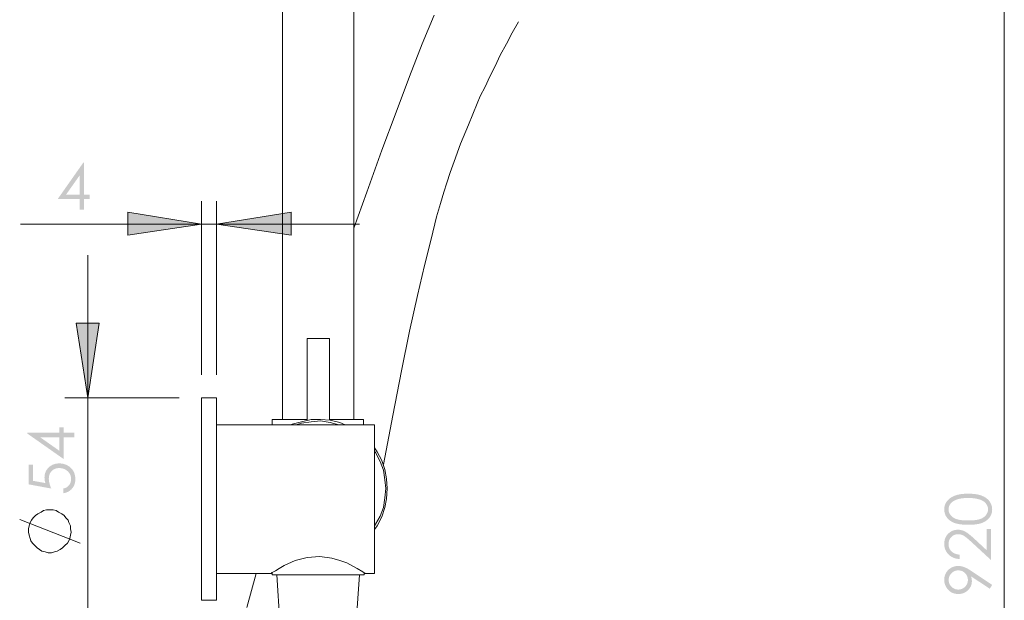
# Model space of a CAD drawing. Units: millimetres. Extents: x 4067 to 4985, y -776 to 564.
# Drawn here: x 4077 to 4339, y -263 to -108 of the extents above; entities that cross this region are included whole.
import ezdxf

# ---------------------------------------------------------------- set-up
doc = ezdxf.new("R2010")
doc.units = ezdxf.units.MM
doc.layers.add('Default', color=7, linetype='Continuous', true_color=0x000000)

msp = doc.modelspace()

# ---------------------------------------------------------------- hatches: boundary and pattern name
at = {"layer": 'Default', "true_color": 0x808080, "extrusion": (0, 0, -1)}
h = msp.add_hatch(color=8, dxfattribs=at)
h.paths.add_polyline_path([(-4093.69, -146.5), (-4093.93, -146.5), (-4093.93, -154.99), (-4095.4, -154.99), (-4095.4, -156.15), (-4093.93, -156.15), (-4093.93, -158.98), (-4092.73, -158.98), (-4092.73, -156.15), (-4086.91, -156.15)], flags=0)
h.paths.add_polyline_path([(-4092.73, -154.99), (-4092.73, -149.88), (-4089.13, -154.99)], flags=0)
for points in [[(-4125.26, -162.87), (-4105.56, -165.83), (-4105.56, -159.69)], [(-4129.28, -162.87), (-4149.2, -159.69), (-4149.2, -165.83)], [(-4094.96, -209.27), (-4091.78, -189.35), (-4097.93, -189.35)], [(-4079.12, -227.07), (-4080.27, -227.07), (-4080.27, -231.39), (-4083.6, -232), (-4083.54, -231.8), (-4083.49, -231.61), (-4083.45, -231.43), (-4083.42, -231.25), (-4083.41, -231.16), (-4083.39, -231.07), (-4083.38, -230.98), (-4083.38, -230.9), (-4083.37, -230.81), (-4083.37, -230.73), (-4083.36, -230.65), (-4083.36, -230.57), (-4083.36, -230.47), (-4083.37, -230.36), (-4083.37, -230.26), (-4083.38, -230.16), (-4083.39, -230.07), (-4083.4, -229.97), (-4083.42, -229.87), (-4083.43, -229.78), (-4083.45, -229.68), (-4083.47, -229.59), (-4083.49, -229.5), (-4083.52, -229.41), (-4083.55, -229.32), (-4083.58, -229.23), (-4083.61, -229.14), (-4083.64, -229.06), (-4083.68, -228.97), (-4083.71, -228.89), (-4083.76, -228.8), (-4083.8, -228.72), (-4083.84, -228.64), (-4083.89, -228.56), (-4083.94, -228.48), (-4083.99, -228.41), (-4084.04, -228.33), (-4084.1, -228.26), (-4084.16, -228.18), (-4084.22, -228.11), (-4084.28, -228.04), (-4084.34, -227.97), (-4084.41, -227.9), (-4084.48, -227.83), (-4084.55, -227.77), (-4084.62, -227.7), (-4084.69, -227.64), (-4084.76, -227.58), (-4084.84, -227.52), (-4084.92, -227.47), (-4084.99, -227.41), (-4085.07, -227.36), (-4085.15, -227.31), (-4085.23, -227.26), (-4085.32, -227.22), (-4085.4, -227.17), (-4085.48, -227.13), (-4085.57, -227.09), (-4085.66, -227.06), (-4085.75, -227.02), (-4085.84, -226.99), (-4085.93, -226.96), (-4086.02, -226.93), (-4086.11, -226.9), (-4086.21, -226.88), (-4086.3, -226.86), (-4086.4, -226.84), (-4086.5, -226.82), (-4086.6, -226.8), (-4086.7, -226.79), (-4086.8, -226.78), (-4086.9, -226.77), (-4087.01, -226.76), (-4087.11, -226.76), (-4087.22, -226.75), (-4087.33, -226.75), (-4087.48, -226.75), (-4087.62, -226.76), (-4087.77, -226.77), (-4087.91, -226.79), (-4088.06, -226.81), (-4088.2, -226.83), (-4088.34, -226.86), (-4088.48, -226.89), (-4088.61, -226.93), (-4088.75, -226.97), (-4088.88, -227.01), (-4089.02, -227.06), (-4089.15, -227.12), (-4089.28, -227.18), (-4089.4, -227.24), (-4089.53, -227.31), (-4089.65, -227.38), (-4089.77, -227.45), (-4089.89, -227.53), (-4090, -227.61), (-4090.11, -227.69), (-4090.21, -227.78), (-4090.27, -227.82), (-4090.32, -227.87), (-4090.36, -227.91), (-4090.41, -227.96), (-4090.46, -228.01), (-4090.51, -228.06), (-4090.55, -228.1), (-4090.6, -228.15), (-4090.64, -228.2), (-4090.68, -228.26), (-4090.73, -228.31), (-4090.77, -228.36), (-4090.81, -228.41), (-4090.85, -228.47), (-4090.89, -228.52), (-4090.92, -228.58), (-4090.96, -228.64), (-4090.99, -228.69), (-4091.03, -228.75), (-4091.06, -228.81), (-4091.13, -228.93), (-4091.19, -229.05), (-4091.24, -229.18), (-4091.3, -229.3), (-4091.34, -229.43), (-4091.39, -229.56), (-4091.43, -229.69), (-4091.46, -229.83), (-4091.49, -229.97), (-4091.52, -230.11), (-4091.54, -230.25), (-4091.56, -230.39), (-4091.58, -230.54), (-4091.59, -230.69), (-4091.59, -230.84), (-4091.6, -231), (-4091.6, -231.09), (-4091.59, -231.18), (-4091.59, -231.27), (-4091.58, -231.36), (-4091.57, -231.45), (-4091.57, -231.53), (-4091.55, -231.62), (-4091.54, -231.71), (-4091.53, -231.79), (-4091.51, -231.88), (-4091.49, -231.96), (-4091.47, -232.04), (-4091.45, -232.12), (-4091.42, -232.2), (-4091.4, -232.28), (-4091.37, -232.36), (-4091.34, -232.44), (-4091.31, -232.52), (-4091.28, -232.59), (-4091.24, -232.67), (-4091.21, -232.74), (-4091.17, -232.81), (-4091.13, -232.88), (-4091.09, -232.96), (-4091.04, -233.03), (-4091, -233.1), (-4090.95, -233.16), (-4090.9, -233.23), (-4090.85, -233.3), (-4090.8, -233.36), (-4090.75, -233.43), (-4090.69, -233.49), (-4090.63, -233.56), (-4090.58, -233.62), (-4090.52, -233.68), (-4090.46, -233.74), (-4090.39, -233.79), (-4090.33, -233.85), (-4090.27, -233.9), (-4090.2, -233.95), (-4090.14, -234), (-4090.07, -234.05), (-4090, -234.1), (-4089.94, -234.14), (-4089.87, -234.19), (-4089.8, -234.23), (-4089.72, -234.27), (-4089.65, -234.31), (-4089.58, -234.34), (-4089.5, -234.38), (-4089.43, -234.41), (-4089.35, -234.45), (-4089.27, -234.48), (-4089.19, -234.51), (-4089.11, -234.53), (-4089.03, -234.56), (-4088.95, -234.58), (-4088.87, -234.61), (-4088.78, -234.63), (-4088.7, -234.65), (-4088.61, -234.67), (-4088.52, -234.68), (-4088.43, -234.7), (-4088.35, -234.71), (-4088.35, -233.46), (-4088.43, -233.44), (-4088.52, -233.42), (-4088.6, -233.4), (-4088.68, -233.38), (-4088.76, -233.35), (-4088.84, -233.33), (-4088.91, -233.3), (-4088.98, -233.27), (-4089.05, -233.24), (-4089.12, -233.21), (-4089.19, -233.18), (-4089.25, -233.14), (-4089.31, -233.11), (-4089.37, -233.07), (-4089.43, -233.03), (-4089.49, -232.99), (-4089.54, -232.94), (-4089.59, -232.9), (-4089.65, -232.85), (-4089.7, -232.8), (-4089.74, -232.75), (-4089.79, -232.7), (-4089.84, -232.65), (-4089.88, -232.59), (-4089.93, -232.54), (-4089.97, -232.48), (-4090.01, -232.42), (-4090.05, -232.36), (-4090.09, -232.29), (-4090.13, -232.23), (-4090.16, -232.16), (-4090.2, -232.09), (-4090.23, -232.02), (-4090.26, -231.95), (-4090.29, -231.88), (-4090.31, -231.81), (-4090.34, -231.74), (-4090.36, -231.67), (-4090.38, -231.59), (-4090.4, -231.52), (-4090.41, -231.45), (-4090.43, -231.37), (-4090.44, -231.3), (-4090.45, -231.22), (-4090.45, -231.15), (-4090.46, -231.07), (-4090.46, -231), (-4090.46, -230.92), (-4090.46, -230.85), (-4090.46, -230.77), (-4090.46, -230.7), (-4090.45, -230.63), (-4090.44, -230.56), (-4090.43, -230.48), (-4090.42, -230.41), (-4090.41, -230.34), (-4090.39, -230.27), (-4090.37, -230.21), (-4090.36, -230.14), (-4090.34, -230.07), (-4090.31, -230), (-4090.29, -229.94), (-4090.26, -229.87), (-4090.24, -229.81), (-4090.21, -229.74), (-4090.18, -229.68), (-4090.14, -229.62), (-4090.11, -229.56), (-4090.07, -229.49), (-4090.03, -229.43), (-4089.99, -229.37), (-4089.95, -229.31), (-4089.91, -229.26), (-4089.86, -229.2), (-4089.82, -229.14), (-4089.77, -229.08), (-4089.72, -229.03), (-4089.66, -228.97), (-4089.61, -228.92), (-4089.55, -228.86), (-4089.5, -228.81), (-4089.44, -228.76), (-4089.38, -228.71), (-4089.32, -228.66), (-4089.26, -228.61), (-4089.2, -228.57), (-4089.14, -228.53), (-4089.07, -228.49), (-4089.01, -228.45), (-4088.94, -228.41), (-4088.88, -228.37), (-4088.81, -228.34), (-4088.74, -228.3), (-4088.67, -228.27), (-4088.6, -228.24), (-4088.53, -228.22), (-4088.46, -228.19), (-4088.39, -228.17), (-4088.31, -228.14), (-4088.24, -228.12), (-4088.17, -228.1), (-4088.09, -228.09), (-4088.01, -228.07), (-4087.94, -228.05), (-4087.86, -228.04), (-4087.78, -228.03), (-4087.7, -228.02), (-4087.62, -228.01), (-4087.53, -228.01), (-4087.45, -228), (-4087.37, -228), (-4087.28, -228), (-4087.21, -228), (-4087.13, -228), (-4087.05, -228.01), (-4086.98, -228.01), (-4086.91, -228.02), (-4086.84, -228.03), (-4086.77, -228.04), (-4086.69, -228.05), (-4086.63, -228.06), (-4086.56, -228.08), (-4086.49, -228.09), (-4086.42, -228.11), (-4086.36, -228.13), (-4086.29, -228.15), (-4086.23, -228.17), (-4086.17, -228.2), (-4086.1, -228.22), (-4086.04, -228.25), (-4085.98, -228.28), (-4085.92, -228.31), (-4085.86, -228.34), (-4085.81, -228.37), (-4085.75, -228.4), (-4085.69, -228.44), (-4085.64, -228.48), (-4085.59, -228.52), (-4085.53, -228.56), (-4085.48, -228.6), (-4085.43, -228.64), (-4085.38, -228.69), (-4085.33, -228.73), (-4085.28, -228.78), (-4085.23, -228.83), (-4085.19, -228.88), (-4085.14, -228.93), (-4085.1, -228.98), (-4085.06, -229.04), (-4085.02, -229.09), (-4084.98, -229.15), (-4084.95, -229.2), (-4084.91, -229.26), (-4084.88, -229.32), (-4084.84, -229.38), (-4084.81, -229.44), (-4084.78, -229.5), (-4084.76, -229.56), (-4084.73, -229.62), (-4084.71, -229.69), (-4084.68, -229.75), (-4084.66, -229.82), (-4084.64, -229.89), (-4084.62, -229.96), (-4084.6, -230.02), (-4084.59, -230.1), (-4084.57, -230.17), (-4084.56, -230.24), (-4084.55, -230.31), (-4084.54, -230.39), (-4084.53, -230.46), (-4084.53, -230.54), (-4084.52, -230.62), (-4084.52, -230.7), (-4084.51, -230.78), (-4084.51, -230.86), (-4084.51, -230.92), (-4084.52, -230.99), (-4084.52, -231.06), (-4084.52, -231.13), (-4084.54, -231.28), (-4084.55, -231.42), (-4084.58, -231.57), (-4084.61, -231.73), (-4084.64, -231.88), (-4084.68, -232.04), (-4084.72, -232.21), (-4084.77, -232.38), (-4084.82, -232.55), (-4084.88, -232.72), (-4084.95, -232.9), (-4085.01, -233.09), (-4085.17, -233.46), (-4079.12, -232.34)], [(-4327.54, -251.1), (-4327.54, -252.26), (-4327.43, -252.26), (-4327.32, -252.25), (-4327.21, -252.24), (-4327.1, -252.23), (-4326.99, -252.22), (-4326.89, -252.2), (-4326.78, -252.19), (-4326.68, -252.17), (-4326.58, -252.15), (-4326.48, -252.12), (-4326.38, -252.1), (-4326.28, -252.07), (-4326.18, -252.04), (-4326.09, -252.01), (-4326, -251.97), (-4325.9, -251.94), (-4325.81, -251.9), (-4325.72, -251.86), (-4325.63, -251.81), (-4325.54, -251.77), (-4325.46, -251.72), (-4325.37, -251.67), (-4325.29, -251.62), (-4325.2, -251.57), (-4325.12, -251.51), (-4325.04, -251.45), (-4324.96, -251.39), (-4324.88, -251.33), (-4324.81, -251.27), (-4324.73, -251.2), (-4324.66, -251.13), (-4324.59, -251.06), (-4324.51, -250.99), (-4324.45, -250.91), (-4324.38, -250.84), (-4324.31, -250.76), (-4324.25, -250.68), (-4324.19, -250.61), (-4324.13, -250.53), (-4324.08, -250.45), (-4324.03, -250.37), (-4323.98, -250.28), (-4323.93, -250.2), (-4323.88, -250.12), (-4323.84, -250.03), (-4323.79, -249.94), (-4323.76, -249.86), (-4323.72, -249.77), (-4323.68, -249.68), (-4323.65, -249.59), (-4323.62, -249.5), (-4323.59, -249.4), (-4323.57, -249.31), (-4323.54, -249.22), (-4323.52, -249.12), (-4323.5, -249.02), (-4323.48, -248.92), (-4323.47, -248.83), (-4323.46, -248.73), (-4323.45, -248.62), (-4323.44, -248.52), (-4323.43, -248.42), (-4323.43, -248.31), (-4323.43, -248.21), (-4323.43, -248.11), (-4323.43, -248), (-4323.44, -247.9), (-4323.45, -247.8), (-4323.46, -247.7), (-4323.47, -247.6), (-4323.48, -247.51), (-4323.5, -247.41), (-4323.51, -247.32), (-4323.54, -247.22), (-4323.56, -247.13), (-4323.58, -247.04), (-4323.61, -246.95), (-4323.64, -246.86), (-4323.67, -246.78), (-4323.7, -246.69), (-4323.74, -246.61), (-4323.77, -246.52), (-4323.81, -246.44), (-4323.85, -246.36), (-4323.9, -246.28), (-4323.94, -246.2), (-4323.99, -246.13), (-4324.04, -246.05), (-4324.09, -245.98), (-4324.15, -245.9), (-4324.2, -245.83), (-4324.26, -245.76), (-4324.32, -245.69), (-4324.38, -245.62), (-4324.45, -245.56), (-4324.51, -245.49), (-4324.58, -245.43), (-4324.65, -245.37), (-4324.72, -245.31), (-4324.79, -245.25), (-4324.86, -245.19), (-4324.93, -245.14), (-4325.01, -245.09), (-4325.08, -245.04), (-4325.15, -244.99), (-4325.23, -244.94), (-4325.31, -244.9), (-4325.38, -244.86), (-4325.46, -244.82), (-4325.54, -244.78), (-4325.62, -244.75), (-4325.7, -244.71), (-4325.78, -244.68), (-4325.86, -244.65), (-4325.94, -244.63), (-4326.02, -244.6), (-4326.1, -244.58), (-4326.19, -244.56), (-4326.27, -244.54), (-4326.36, -244.52), (-4326.45, -244.5), (-4326.53, -244.49), (-4326.62, -244.48), (-4326.71, -244.47), (-4326.8, -244.46), (-4326.89, -244.46), (-4326.98, -244.45), (-4327.07, -244.45), (-4327.2, -244.46), (-4327.33, -244.46), (-4327.45, -244.47), (-4327.58, -244.48), (-4327.71, -244.5), (-4327.83, -244.52), (-4327.95, -244.55), (-4328.07, -244.58), (-4328.2, -244.61), (-4328.31, -244.65), (-4328.43, -244.69), (-4328.55, -244.73), (-4328.67, -244.78), (-4328.79, -244.83), (-4328.9, -244.89), (-4329.01, -244.95), (-4329.13, -245.01), (-4329.25, -245.09), (-4329.38, -245.17), (-4329.51, -245.25), (-4329.64, -245.35), (-4329.78, -245.45), (-4330.08, -245.68), (-4330.4, -245.93), (-4330.74, -246.22), (-4331.47, -246.87), (-4334.73, -249.9), (-4334.73, -244.29), (-4335.91, -244.29), (-4335.91, -252.55), (-4330.88, -247.9), (-4330.17, -247.26), (-4329.86, -246.98), (-4329.56, -246.74), (-4329.29, -246.52), (-4329.05, -246.34), (-4328.94, -246.26), (-4328.83, -246.18), (-4328.73, -246.12), (-4328.63, -246.06), (-4328.54, -246.01), (-4328.45, -245.96), (-4328.36, -245.92), (-4328.26, -245.88), (-4328.17, -245.84), (-4328.07, -245.8), (-4327.98, -245.77), (-4327.88, -245.74), (-4327.78, -245.72), (-4327.69, -245.7), (-4327.59, -245.68), (-4327.49, -245.66), (-4327.39, -245.65), (-4327.29, -245.64), (-4327.19, -245.64), (-4327.09, -245.64), (-4327.02, -245.64), (-4326.96, -245.64), (-4326.9, -245.64), (-4326.84, -245.65), (-4326.77, -245.66), (-4326.71, -245.66), (-4326.65, -245.67), (-4326.59, -245.69), (-4326.53, -245.7), (-4326.48, -245.71), (-4326.42, -245.73), (-4326.36, -245.75), (-4326.3, -245.76), (-4326.25, -245.78), (-4326.19, -245.81), (-4326.13, -245.83), (-4326.08, -245.85), (-4326.02, -245.88), (-4325.97, -245.91), (-4325.92, -245.94), (-4325.86, -245.97), (-4325.81, -246), (-4325.76, -246.03), (-4325.71, -246.07), (-4325.66, -246.1), (-4325.61, -246.14), (-4325.56, -246.18), (-4325.51, -246.22), (-4325.46, -246.26), (-4325.41, -246.31), (-4325.37, -246.35), (-4325.32, -246.4), (-4325.28, -246.45), (-4325.23, -246.5), (-4325.19, -246.55), (-4325.15, -246.6), (-4325.11, -246.65), (-4325.07, -246.7), (-4325.03, -246.75), (-4325, -246.81), (-4324.96, -246.86), (-4324.93, -246.91), (-4324.9, -246.97), (-4324.87, -247.02), (-4324.84, -247.08), (-4324.81, -247.14), (-4324.79, -247.19), (-4324.77, -247.25), (-4324.74, -247.31), (-4324.72, -247.37), (-4324.7, -247.43), (-4324.68, -247.49), (-4324.67, -247.55), (-4324.65, -247.62), (-4324.64, -247.68), (-4324.63, -247.74), (-4324.62, -247.81), (-4324.61, -247.87), (-4324.6, -247.94), (-4324.59, -248), (-4324.59, -248.07), (-4324.58, -248.14), (-4324.58, -248.21), (-4324.58, -248.27), (-4324.58, -248.35), (-4324.58, -248.42), (-4324.59, -248.49), (-4324.59, -248.56), (-4324.6, -248.63), (-4324.61, -248.7), (-4324.62, -248.77), (-4324.63, -248.83), (-4324.64, -248.9), (-4324.66, -248.97), (-4324.67, -249.03), (-4324.69, -249.09), (-4324.71, -249.16), (-4324.73, -249.22), (-4324.75, -249.28), (-4324.77, -249.34), (-4324.8, -249.4), (-4324.83, -249.46), (-4324.85, -249.52), (-4324.88, -249.58), (-4324.91, -249.64), (-4324.95, -249.69), (-4324.98, -249.75), (-4325.02, -249.8), (-4325.05, -249.86), (-4325.09, -249.91), (-4325.13, -249.96), (-4325.17, -250.01), (-4325.22, -250.07), (-4325.26, -250.12), (-4325.31, -250.17), (-4325.36, -250.21), (-4325.41, -250.26), (-4325.46, -250.31), (-4325.51, -250.35), (-4325.56, -250.4), (-4325.61, -250.44), (-4325.67, -250.48), (-4325.73, -250.52), (-4325.78, -250.56), (-4325.84, -250.6), (-4325.9, -250.63), (-4325.97, -250.67), (-4326.03, -250.7), (-4326.09, -250.73), (-4326.16, -250.76), (-4326.22, -250.79), (-4326.29, -250.82), (-4326.36, -250.85), (-4326.43, -250.87), (-4326.5, -250.9), (-4326.58, -250.92), (-4326.65, -250.94), (-4326.72, -250.96), (-4326.8, -250.98), (-4326.88, -251), (-4326.96, -251.02), (-4327.04, -251.03), (-4327.12, -251.05), (-4327.2, -251.06), (-4327.37, -251.08)]]:
    msp.add_hatch(color=8, dxfattribs=at).paths.add_polyline_path(points, flags=0)
h = msp.add_hatch(color=8, dxfattribs=at)
h.paths.add_polyline_path([(-4078.81, -218.8), (-4078.81, -218.55), (-4087.3, -218.55), (-4087.3, -217.08), (-4088.46, -217.08), (-4088.46, -218.55), (-4091.29, -218.55), (-4091.29, -219.76), (-4088.46, -219.76), (-4088.46, -225.58)], flags=0)
h.paths.add_polyline_path([(-4087.3, -219.76), (-4082.19, -219.76), (-4087.3, -223.36)], flags=0)
h = msp.add_hatch(color=8, dxfattribs=at)
h.paths.add_polyline_path([(-4329.83, -243.13), (-4329.24, -243.13), (-4328.69, -243.1), (-4328.43, -243.08), (-4328.17, -243.06), (-4327.93, -243.03), (-4327.69, -243), (-4327.46, -242.97), (-4327.24, -242.93), (-4327.03, -242.89), (-4326.83, -242.84), (-4326.63, -242.79), (-4326.45, -242.74), (-4326.36, -242.71), (-4326.27, -242.68), (-4326.19, -242.65), (-4326.1, -242.62), (-4325.94, -242.55), (-4325.78, -242.48), (-4325.63, -242.41), (-4325.48, -242.33), (-4325.34, -242.25), (-4325.2, -242.17), (-4325.14, -242.13), (-4325.07, -242.08), (-4325.01, -242.04), (-4324.95, -241.99), (-4324.88, -241.95), (-4324.82, -241.9), (-4324.76, -241.85), (-4324.71, -241.81), (-4324.65, -241.76), (-4324.59, -241.71), (-4324.54, -241.66), (-4324.49, -241.6), (-4324.43, -241.55), (-4324.38, -241.5), (-4324.33, -241.44), (-4324.29, -241.39), (-4324.24, -241.33), (-4324.19, -241.27), (-4324.15, -241.22), (-4324.11, -241.16), (-4324.07, -241.1), (-4324.02, -241.04), (-4323.99, -240.98), (-4323.95, -240.92), (-4323.91, -240.86), (-4323.88, -240.8), (-4323.84, -240.73), (-4323.81, -240.67), (-4323.78, -240.61), (-4323.75, -240.55), (-4323.72, -240.48), (-4323.69, -240.42), (-4323.67, -240.36), (-4323.64, -240.29), (-4323.62, -240.22), (-4323.6, -240.16), (-4323.58, -240.09), (-4323.56, -240.03), (-4323.54, -239.96), (-4323.52, -239.89), (-4323.51, -239.82), (-4323.5, -239.76), (-4323.48, -239.69), (-4323.47, -239.62), (-4323.46, -239.55), (-4323.45, -239.48), (-4323.45, -239.41), (-4323.44, -239.34), (-4323.44, -239.27), (-4323.43, -239.19), (-4323.43, -239.12), (-4323.43, -239.05), (-4323.43, -238.98), (-4323.43, -238.9), (-4323.44, -238.83), (-4323.44, -238.76), (-4323.45, -238.69), (-4323.45, -238.61), (-4323.46, -238.54), (-4323.47, -238.47), (-4323.48, -238.4), (-4323.5, -238.33), (-4323.51, -238.26), (-4323.53, -238.19), (-4323.54, -238.12), (-4323.56, -238.06), (-4323.58, -237.99), (-4323.6, -237.92), (-4323.62, -237.86), (-4323.64, -237.79), (-4323.67, -237.72), (-4323.7, -237.66), (-4323.72, -237.59), (-4323.75, -237.53), (-4323.78, -237.46), (-4323.81, -237.4), (-4323.85, -237.34), (-4323.88, -237.27), (-4323.91, -237.21), (-4323.95, -237.15), (-4323.99, -237.09), (-4324.03, -237.03), (-4324.07, -236.97), (-4324.11, -236.91), (-4324.15, -236.85), (-4324.2, -236.79), (-4324.25, -236.73), (-4324.29, -236.67), (-4324.34, -236.62), (-4324.39, -236.56), (-4324.44, -236.51), (-4324.5, -236.45), (-4324.55, -236.4), (-4324.61, -236.35), (-4324.66, -236.29), (-4324.72, -236.24), (-4324.78, -236.19), (-4324.84, -236.14), (-4324.9, -236.1), (-4324.97, -236.05), (-4325.03, -236), (-4325.1, -235.95), (-4325.23, -235.86), (-4325.37, -235.78), (-4325.52, -235.69), (-4325.67, -235.61), (-4325.83, -235.54), (-4325.99, -235.46), (-4326.16, -235.39), (-4326.33, -235.32), (-4326.52, -235.26), (-4326.71, -235.2), (-4326.9, -235.15), (-4327.11, -235.1), (-4327.32, -235.05), (-4327.53, -235.01), (-4327.76, -234.97), (-4327.99, -234.94), (-4328.23, -234.91), (-4328.48, -234.89), (-4328.73, -234.87), (-4329, -234.85), (-4329.27, -234.84), (-4329.83, -234.83), (-4330.38, -234.84), (-4330.65, -234.85), (-4330.91, -234.87), (-4331.17, -234.89), (-4331.41, -234.91), (-4331.65, -234.94), (-4331.88, -234.97), (-4332.11, -235.01), (-4332.33, -235.05), (-4332.54, -235.09), (-4332.74, -235.14), (-4332.93, -235.2), (-4333.12, -235.25), (-4333.3, -235.32), (-4333.39, -235.35), (-4333.48, -235.38), (-4333.64, -235.45), (-4333.8, -235.53), (-4333.96, -235.6), (-4334.11, -235.68), (-4334.26, -235.77), (-4334.4, -235.85), (-4334.54, -235.94), (-4334.6, -235.99), (-4334.67, -236.04), (-4334.73, -236.08), (-4334.79, -236.13), (-4334.85, -236.18), (-4334.91, -236.23), (-4334.97, -236.28), (-4335.03, -236.33), (-4335.08, -236.39), (-4335.14, -236.44), (-4335.19, -236.5), (-4335.24, -236.55), (-4335.29, -236.61), (-4335.34, -236.66), (-4335.39, -236.72), (-4335.44, -236.78), (-4335.48, -236.84), (-4335.52, -236.9), (-4335.57, -236.96), (-4335.61, -237.02), (-4335.65, -237.08), (-4335.69, -237.14), (-4335.72, -237.21), (-4335.76, -237.27), (-4335.79, -237.33), (-4335.83, -237.4), (-4335.86, -237.46), (-4335.89, -237.52), (-4335.92, -237.59), (-4335.95, -237.65), (-4335.97, -237.72), (-4336, -237.79), (-4336.02, -237.85), (-4336.04, -237.92), (-4336.06, -237.99), (-4336.08, -238.06), (-4336.1, -238.12), (-4336.12, -238.19), (-4336.13, -238.26), (-4336.15, -238.33), (-4336.16, -238.4), (-4336.17, -238.47), (-4336.18, -238.54), (-4336.19, -238.61), (-4336.2, -238.68), (-4336.2, -238.76), (-4336.21, -238.83), (-4336.21, -238.9), (-4336.21, -238.98), (-4336.22, -239.05), (-4336.21, -239.12), (-4336.21, -239.19), (-4336.21, -239.27), (-4336.21, -239.34), (-4336.2, -239.41), (-4336.19, -239.48), (-4336.18, -239.55), (-4336.17, -239.62), (-4336.16, -239.69), (-4336.15, -239.76), (-4336.14, -239.82), (-4336.12, -239.89), (-4336.11, -239.96), (-4336.09, -240.03), (-4336.07, -240.09), (-4336.05, -240.16), (-4336.03, -240.22), (-4336, -240.29), (-4335.98, -240.35), (-4335.95, -240.42), (-4335.93, -240.48), (-4335.9, -240.54), (-4335.87, -240.61), (-4335.84, -240.67), (-4335.81, -240.73), (-4335.77, -240.79), (-4335.74, -240.85), (-4335.7, -240.91), (-4335.67, -240.97), (-4335.63, -241.03), (-4335.59, -241.09), (-4335.54, -241.15), (-4335.5, -241.21), (-4335.46, -241.26), (-4335.41, -241.32), (-4335.37, -241.38), (-4335.32, -241.43), (-4335.27, -241.49), (-4335.22, -241.54), (-4335.17, -241.59), (-4335.12, -241.64), (-4335.06, -241.69), (-4335.01, -241.74), (-4334.95, -241.79), (-4334.89, -241.84), (-4334.83, -241.89), (-4334.77, -241.94), (-4334.71, -241.98), (-4334.65, -242.03), (-4334.58, -242.07), (-4334.45, -242.16), (-4334.31, -242.24), (-4334.17, -242.32), (-4334.02, -242.4), (-4333.87, -242.47), (-4333.71, -242.54), (-4333.55, -242.61), (-4333.46, -242.64), (-4333.38, -242.67), (-4333.29, -242.7), (-4333.2, -242.73), (-4333.01, -242.79), (-4332.82, -242.84), (-4332.61, -242.89), (-4332.4, -242.93), (-4332.18, -242.97), (-4331.95, -243), (-4331.72, -243.03), (-4331.47, -243.06), (-4331.22, -243.08), (-4330.96, -243.1), (-4330.41, -243.13)], flags=0)
h.paths.add_polyline_path([(-4329.85, -241.98), (-4330.35, -241.98), (-4330.82, -241.96), (-4331.25, -241.93), (-4331.46, -241.91), (-4331.66, -241.89), (-4331.85, -241.87), (-4332.03, -241.84), (-4332.21, -241.81), (-4332.37, -241.78), (-4332.53, -241.74), (-4332.68, -241.7), (-4332.83, -241.66), (-4332.9, -241.64), (-4332.96, -241.62), (-4333.09, -241.57), (-4333.22, -241.52), (-4333.34, -241.47), (-4333.46, -241.41), (-4333.58, -241.35), (-4333.69, -241.29), (-4333.74, -241.26), (-4333.79, -241.23), (-4333.84, -241.19), (-4333.89, -241.16), (-4333.94, -241.13), (-4333.99, -241.09), (-4334.04, -241.06), (-4334.09, -241.02), (-4334.13, -240.98), (-4334.18, -240.94), (-4334.22, -240.91), (-4334.26, -240.87), (-4334.3, -240.83), (-4334.35, -240.79), (-4334.39, -240.75), (-4334.42, -240.7), (-4334.46, -240.66), (-4334.5, -240.62), (-4334.53, -240.57), (-4334.57, -240.53), (-4334.63, -240.44), (-4334.67, -240.39), (-4334.7, -240.35), (-4334.73, -240.3), (-4334.75, -240.26), (-4334.78, -240.21), (-4334.81, -240.16), (-4334.83, -240.12), (-4334.86, -240.07), (-4334.88, -240.03), (-4334.9, -239.98), (-4334.92, -239.93), (-4334.94, -239.88), (-4334.96, -239.84), (-4334.98, -239.79), (-4334.99, -239.74), (-4335.01, -239.69), (-4335.02, -239.65), (-4335.04, -239.6), (-4335.05, -239.55), (-4335.06, -239.5), (-4335.07, -239.45), (-4335.08, -239.4), (-4335.09, -239.35), (-4335.1, -239.31), (-4335.1, -239.26), (-4335.11, -239.21), (-4335.11, -239.16), (-4335.11, -239.11), (-4335.11, -239.06), (-4335.11, -239.01), (-4335.11, -238.96), (-4335.11, -238.91), (-4335.11, -238.86), (-4335.11, -238.81), (-4335.1, -238.76), (-4335.1, -238.71), (-4335.09, -238.66), (-4335.08, -238.61), (-4335.07, -238.56), (-4335.06, -238.51), (-4335.05, -238.46), (-4335.04, -238.41), (-4335.03, -238.37), (-4335.01, -238.32), (-4335, -238.27), (-4334.98, -238.22), (-4334.96, -238.18), (-4334.95, -238.13), (-4334.93, -238.08), (-4334.91, -238.04), (-4334.88, -237.99), (-4334.86, -237.94), (-4334.84, -237.9), (-4334.81, -237.85), (-4334.79, -237.81), (-4334.76, -237.76), (-4334.73, -237.72), (-4334.71, -237.67), (-4334.68, -237.63), (-4334.65, -237.58), (-4334.61, -237.54), (-4334.58, -237.49), (-4334.55, -237.45), (-4334.51, -237.41), (-4334.48, -237.36), (-4334.44, -237.32), (-4334.4, -237.28), (-4334.36, -237.24), (-4334.32, -237.2), (-4334.28, -237.16), (-4334.24, -237.13), (-4334.19, -237.09), (-4334.15, -237.05), (-4334.1, -237.01), (-4334.06, -236.98), (-4334.01, -236.94), (-4333.96, -236.91), (-4333.91, -236.88), (-4333.86, -236.84), (-4333.81, -236.81), (-4333.76, -236.78), (-4333.7, -236.75), (-4333.59, -236.69), (-4333.48, -236.63), (-4333.36, -236.58), (-4333.24, -236.52), (-4333.11, -236.47), (-4332.98, -236.43), (-4332.81, -236.37), (-4332.64, -236.32), (-4332.47, -236.27), (-4332.29, -236.23), (-4332.11, -236.19), (-4331.93, -236.15), (-4331.74, -236.12), (-4331.54, -236.09), (-4331.35, -236.06), (-4331.15, -236.04), (-4330.94, -236.02), (-4330.73, -236), (-4330.3, -235.98), (-4329.85, -235.97), (-4329.4, -235.98), (-4328.97, -236), (-4328.56, -236.03), (-4328.37, -236.05), (-4328.17, -236.07), (-4327.99, -236.1), (-4327.81, -236.13), (-4327.63, -236.16), (-4327.46, -236.2), (-4327.3, -236.24), (-4327.14, -236.28), (-4326.98, -236.33), (-4326.84, -236.38), (-4326.69, -236.43), (-4326.55, -236.48), (-4326.42, -236.54), (-4326.29, -236.6), (-4326.16, -236.66), (-4326.05, -236.73), (-4325.93, -236.79), (-4325.88, -236.83), (-4325.82, -236.86), (-4325.77, -236.9), (-4325.72, -236.93), (-4325.67, -236.97), (-4325.62, -237.01), (-4325.57, -237.04), (-4325.52, -237.08), (-4325.48, -237.12), (-4325.43, -237.16), (-4325.39, -237.2), (-4325.35, -237.24), (-4325.31, -237.28), (-4325.27, -237.32), (-4325.23, -237.37), (-4325.19, -237.41), (-4325.16, -237.45), (-4325.12, -237.5), (-4325.06, -237.59), (-4325, -237.68), (-4324.97, -237.72), (-4324.94, -237.77), (-4324.91, -237.82), (-4324.89, -237.86), (-4324.86, -237.91), (-4324.84, -237.95), (-4324.81, -238), (-4324.79, -238.05), (-4324.77, -238.09), (-4324.75, -238.14), (-4324.73, -238.19), (-4324.72, -238.23), (-4324.7, -238.28), (-4324.68, -238.33), (-4324.67, -238.38), (-4324.66, -238.42), (-4324.64, -238.47), (-4324.63, -238.52), (-4324.62, -238.57), (-4324.61, -238.62), (-4324.61, -238.66), (-4324.6, -238.71), (-4324.59, -238.76), (-4324.59, -238.81), (-4324.59, -238.86), (-4324.58, -238.91), (-4324.58, -238.96), (-4324.58, -239.01), (-4324.58, -239.06), (-4324.58, -239.11), (-4324.59, -239.16), (-4324.59, -239.21), (-4324.59, -239.26), (-4324.6, -239.31), (-4324.61, -239.36), (-4324.61, -239.41), (-4324.62, -239.46), (-4324.63, -239.5), (-4324.64, -239.55), (-4324.66, -239.6), (-4324.67, -239.65), (-4324.68, -239.7), (-4324.7, -239.75), (-4324.72, -239.79), (-4324.73, -239.84), (-4324.75, -239.89), (-4324.77, -239.94), (-4324.79, -239.98), (-4324.81, -240.03), (-4324.84, -240.08), (-4324.86, -240.12), (-4324.89, -240.17), (-4324.91, -240.21), (-4324.94, -240.26), (-4324.97, -240.3), (-4325, -240.35), (-4325.03, -240.4), (-4325.06, -240.44), (-4325.12, -240.53), (-4325.16, -240.57), (-4325.19, -240.62), (-4325.23, -240.66), (-4325.27, -240.7), (-4325.3, -240.74), (-4325.34, -240.78), (-4325.38, -240.82), (-4325.43, -240.86), (-4325.47, -240.9), (-4325.51, -240.94), (-4325.56, -240.98), (-4325.6, -241.01), (-4325.65, -241.05), (-4325.69, -241.09), (-4325.74, -241.12), (-4325.79, -241.16), (-4325.84, -241.19), (-4325.89, -241.22), (-4326, -241.29), (-4326.11, -241.35), (-4326.22, -241.41), (-4326.34, -241.46), (-4326.46, -241.52), (-4326.59, -241.57), (-4326.72, -241.61), (-4326.79, -241.64), (-4326.86, -241.66), (-4327, -241.7), (-4327.15, -241.74), (-4327.31, -241.78), (-4327.48, -241.81), (-4327.65, -241.84), (-4327.84, -241.87), (-4328.03, -241.89), (-4328.23, -241.91), (-4328.44, -241.93), (-4328.87, -241.96), (-4329.34, -241.98)], flags=0)
h = msp.add_hatch(color=8, dxfattribs=at)
h.paths.add_polyline_path([(-4336.22, -259.19), (-4335.57, -260.19), (-4330.58, -256.9), (-4330.64, -257.06), (-4330.66, -257.14), (-4330.68, -257.22), (-4330.7, -257.3), (-4330.72, -257.38), (-4330.73, -257.46), (-4330.75, -257.54), (-4330.76, -257.62), (-4330.77, -257.69), (-4330.78, -257.77), (-4330.79, -257.84), (-4330.79, -257.92), (-4330.8, -257.99), (-4330.8, -258.07), (-4330.8, -258.14), (-4330.8, -258.23), (-4330.8, -258.32), (-4330.79, -258.41), (-4330.79, -258.5), (-4330.78, -258.58), (-4330.77, -258.67), (-4330.75, -258.75), (-4330.74, -258.84), (-4330.72, -258.92), (-4330.7, -259), (-4330.68, -259.08), (-4330.66, -259.17), (-4330.63, -259.25), (-4330.6, -259.32), (-4330.57, -259.4), (-4330.54, -259.48), (-4330.51, -259.56), (-4330.47, -259.63), (-4330.43, -259.71), (-4330.39, -259.78), (-4330.35, -259.85), (-4330.31, -259.93), (-4330.26, -260), (-4330.21, -260.07), (-4330.16, -260.14), (-4330.11, -260.21), (-4330.06, -260.28), (-4330, -260.34), (-4329.94, -260.41), (-4329.88, -260.47), (-4329.82, -260.54), (-4329.76, -260.6), (-4329.69, -260.66), (-4329.62, -260.72), (-4329.56, -260.78), (-4329.49, -260.84), (-4329.42, -260.89), (-4329.35, -260.95), (-4329.27, -261), (-4329.2, -261.04), (-4329.13, -261.09), (-4329.05, -261.13), (-4328.98, -261.18), (-4328.9, -261.22), (-4328.83, -261.26), (-4328.75, -261.29), (-4328.67, -261.33), (-4328.59, -261.36), (-4328.51, -261.39), (-4328.42, -261.42), (-4328.34, -261.45), (-4328.26, -261.47), (-4328.17, -261.49), (-4328.09, -261.51), (-4328, -261.53), (-4327.91, -261.55), (-4327.82, -261.56), (-4327.73, -261.58), (-4327.64, -261.59), (-4327.55, -261.6), (-4327.46, -261.6), (-4327.37, -261.61), (-4327.27, -261.61), (-4327.18, -261.61), (-4327.05, -261.61), (-4326.92, -261.61), (-4326.79, -261.6), (-4326.67, -261.58), (-4326.54, -261.56), (-4326.42, -261.54), (-4326.3, -261.52), (-4326.18, -261.49), (-4326.06, -261.46), (-4325.95, -261.42), (-4325.83, -261.38), (-4325.72, -261.34), (-4325.61, -261.29), (-4325.5, -261.24), (-4325.39, -261.18), (-4325.28, -261.13), (-4325.18, -261.06), (-4325.08, -261), (-4324.98, -260.93), (-4324.88, -260.85), (-4324.79, -260.78), (-4324.7, -260.7), (-4324.61, -260.62), (-4324.52, -260.53), (-4324.44, -260.45), (-4324.36, -260.35), (-4324.28, -260.26), (-4324.21, -260.16), (-4324.14, -260.06), (-4324.07, -259.96), (-4324, -259.85), (-4323.93, -259.74), (-4323.87, -259.63), (-4323.82, -259.51), (-4323.76, -259.4), (-4323.71, -259.28), (-4323.67, -259.17), (-4323.63, -259.05), (-4323.59, -258.93), (-4323.56, -258.81), (-4323.53, -258.69), (-4323.5, -258.57), (-4323.48, -258.44), (-4323.46, -258.32), (-4323.45, -258.2), (-4323.44, -258.07), (-4323.43, -257.94), (-4323.43, -257.82), (-4323.43, -257.69), (-4323.44, -257.57), (-4323.45, -257.44), (-4323.46, -257.32), (-4323.48, -257.2), (-4323.5, -257.08), (-4323.52, -256.96), (-4323.55, -256.84), (-4323.58, -256.73), (-4323.62, -256.61), (-4323.66, -256.5), (-4323.7, -256.39), (-4323.75, -256.28), (-4323.8, -256.17), (-4323.86, -256.06), (-4323.92, -255.95), (-4323.98, -255.84), (-4324.05, -255.74), (-4324.11, -255.64), (-4324.19, -255.55), (-4324.26, -255.45), (-4324.34, -255.36), (-4324.42, -255.27), (-4324.5, -255.19), (-4324.59, -255.1), (-4324.68, -255.02), (-4324.77, -254.95), (-4324.87, -254.87), (-4324.97, -254.8), (-4325.07, -254.73), (-4325.18, -254.67), (-4325.28, -254.61), (-4325.39, -254.55), (-4325.5, -254.49), (-4325.62, -254.44), (-4325.73, -254.39), (-4325.84, -254.35), (-4325.96, -254.31), (-4326.07, -254.27), (-4326.19, -254.24), (-4326.31, -254.21), (-4326.42, -254.19), (-4326.54, -254.17), (-4326.66, -254.15), (-4326.78, -254.14), (-4326.91, -254.13), (-4327.03, -254.12), (-4327.15, -254.12), (-4327.25, -254.12), (-4327.34, -254.12), (-4327.44, -254.13), (-4327.53, -254.14), (-4327.63, -254.15), (-4327.73, -254.16), (-4327.83, -254.18), (-4327.92, -254.19), (-4328.02, -254.21), (-4328.12, -254.24), (-4328.22, -254.26), (-4328.32, -254.29), (-4328.42, -254.32), (-4328.53, -254.35), (-4328.63, -254.38), (-4328.73, -254.42), (-4328.83, -254.46), (-4328.94, -254.5), (-4329.05, -254.55), (-4329.16, -254.6), (-4329.39, -254.71), (-4329.64, -254.84), (-4329.89, -254.98), (-4330.15, -255.14), (-4330.43, -255.31), (-4330.71, -255.5)], flags=0)
h.paths.add_polyline_path([(-4329.74, -257.86), (-4329.73, -257.79), (-4329.73, -257.73), (-4329.73, -257.66), (-4329.72, -257.6), (-4329.72, -257.53), (-4329.71, -257.47), (-4329.7, -257.41), (-4329.69, -257.35), (-4329.68, -257.28), (-4329.66, -257.22), (-4329.65, -257.16), (-4329.63, -257.1), (-4329.61, -257.04), (-4329.59, -256.99), (-4329.57, -256.93), (-4329.55, -256.87), (-4329.52, -256.82), (-4329.5, -256.76), (-4329.47, -256.7), (-4329.44, -256.65), (-4329.41, -256.6), (-4329.38, -256.54), (-4329.35, -256.49), (-4329.31, -256.44), (-4329.28, -256.39), (-4329.24, -256.34), (-4329.2, -256.29), (-4329.16, -256.24), (-4329.12, -256.19), (-4329.08, -256.14), (-4329.03, -256.09), (-4328.99, -256.05), (-4328.94, -256), (-4328.89, -255.96), (-4328.84, -255.91), (-4328.79, -255.87), (-4328.74, -255.83), (-4328.69, -255.79), (-4328.64, -255.76), (-4328.59, -255.72), (-4328.54, -255.69), (-4328.49, -255.65), (-4328.43, -255.62), (-4328.38, -255.59), (-4328.33, -255.56), (-4328.27, -255.54), (-4328.22, -255.51), (-4328.16, -255.49), (-4328.1, -255.47), (-4328.05, -255.44), (-4327.99, -255.42), (-4327.93, -255.41), (-4327.87, -255.39), (-4327.81, -255.37), (-4327.75, -255.36), (-4327.69, -255.35), (-4327.63, -255.34), (-4327.56, -255.33), (-4327.5, -255.32), (-4327.44, -255.31), (-4327.37, -255.31), (-4327.31, -255.3), (-4327.24, -255.3), (-4327.18, -255.3), (-4327.11, -255.3), (-4327.05, -255.3), (-4326.98, -255.31), (-4326.92, -255.31), (-4326.85, -255.32), (-4326.79, -255.33), (-4326.73, -255.34), (-4326.67, -255.35), (-4326.61, -255.36), (-4326.55, -255.38), (-4326.49, -255.39), (-4326.43, -255.41), (-4326.37, -255.43), (-4326.31, -255.45), (-4326.25, -255.47), (-4326.2, -255.49), (-4326.14, -255.51), (-4326.08, -255.54), (-4326.03, -255.57), (-4325.98, -255.59), (-4325.92, -255.62), (-4325.87, -255.66), (-4325.82, -255.69), (-4325.76, -255.72), (-4325.71, -255.76), (-4325.66, -255.8), (-4325.61, -255.83), (-4325.56, -255.87), (-4325.51, -255.92), (-4325.46, -255.96), (-4325.42, -256), (-4325.37, -256.05), (-4325.32, -256.1), (-4325.28, -256.14), (-4325.24, -256.19), (-4325.19, -256.24), (-4325.15, -256.29), (-4325.11, -256.34), (-4325.08, -256.39), (-4325.04, -256.44), (-4325.01, -256.5), (-4324.97, -256.55), (-4324.94, -256.6), (-4324.91, -256.66), (-4324.88, -256.71), (-4324.86, -256.77), (-4324.83, -256.82), (-4324.81, -256.88), (-4324.78, -256.93), (-4324.76, -256.99), (-4324.74, -257.05), (-4324.73, -257.11), (-4324.71, -257.17), (-4324.69, -257.23), (-4324.68, -257.29), (-4324.67, -257.35), (-4324.66, -257.41), (-4324.65, -257.48), (-4324.64, -257.54), (-4324.63, -257.6), (-4324.63, -257.67), (-4324.62, -257.73), (-4324.62, -257.8), (-4324.62, -257.86), (-4324.62, -257.93), (-4324.62, -258), (-4324.63, -258.06), (-4324.63, -258.12), (-4324.64, -258.19), (-4324.65, -258.25), (-4324.66, -258.31), (-4324.67, -258.38), (-4324.68, -258.44), (-4324.69, -258.5), (-4324.71, -258.56), (-4324.73, -258.62), (-4324.74, -258.67), (-4324.76, -258.73), (-4324.78, -258.79), (-4324.81, -258.85), (-4324.83, -258.9), (-4324.86, -258.96), (-4324.88, -259.01), (-4324.91, -259.07), (-4324.94, -259.12), (-4324.97, -259.17), (-4325.01, -259.23), (-4325.04, -259.28), (-4325.08, -259.33), (-4325.11, -259.38), (-4325.15, -259.43), (-4325.19, -259.48), (-4325.24, -259.53), (-4325.28, -259.58), (-4325.32, -259.63), (-4325.37, -259.67), (-4325.42, -259.72), (-4325.46, -259.76), (-4325.51, -259.81), (-4325.56, -259.85), (-4325.61, -259.89), (-4325.66, -259.93), (-4325.71, -259.96), (-4325.76, -260), (-4325.82, -260.03), (-4325.87, -260.07), (-4325.92, -260.1), (-4325.98, -260.13), (-4326.03, -260.16), (-4326.08, -260.18), (-4326.14, -260.21), (-4326.2, -260.23), (-4326.25, -260.26), (-4326.31, -260.28), (-4326.37, -260.3), (-4326.43, -260.32), (-4326.49, -260.33), (-4326.55, -260.35), (-4326.61, -260.36), (-4326.67, -260.37), (-4326.73, -260.38), (-4326.79, -260.39), (-4326.85, -260.4), (-4326.92, -260.41), (-4326.98, -260.41), (-4327.05, -260.42), (-4327.11, -260.42), (-4327.18, -260.42), (-4327.24, -260.42), (-4327.31, -260.42), (-4327.37, -260.41), (-4327.44, -260.41), (-4327.5, -260.4), (-4327.56, -260.39), (-4327.63, -260.38), (-4327.69, -260.37), (-4327.75, -260.36), (-4327.81, -260.35), (-4327.87, -260.33), (-4327.93, -260.31), (-4327.99, -260.3), (-4328.05, -260.28), (-4328.1, -260.26), (-4328.16, -260.23), (-4328.22, -260.21), (-4328.27, -260.18), (-4328.33, -260.16), (-4328.38, -260.13), (-4328.43, -260.1), (-4328.49, -260.07), (-4328.54, -260.03), (-4328.59, -260), (-4328.64, -259.96), (-4328.69, -259.93), (-4328.74, -259.89), (-4328.79, -259.85), (-4328.84, -259.8), (-4328.89, -259.76), (-4328.94, -259.72), (-4328.99, -259.67), (-4329.03, -259.62), (-4329.08, -259.58), (-4329.12, -259.53), (-4329.16, -259.48), (-4329.2, -259.43), (-4329.24, -259.38), (-4329.28, -259.33), (-4329.31, -259.28), (-4329.35, -259.22), (-4329.38, -259.17), (-4329.41, -259.12), (-4329.44, -259.06), (-4329.47, -259.01), (-4329.5, -258.96), (-4329.52, -258.9), (-4329.55, -258.84), (-4329.57, -258.79), (-4329.59, -258.73), (-4329.61, -258.67), (-4329.63, -258.61), (-4329.65, -258.55), (-4329.66, -258.49), (-4329.68, -258.43), (-4329.69, -258.37), (-4329.7, -258.31), (-4329.71, -258.25), (-4329.72, -258.18), (-4329.72, -258.12), (-4329.73, -258.06), (-4329.73, -257.99), (-4329.73, -257.93)], flags=0)

# ---------------------------------------------------------------- linework, layer by layer
at = {"layer": 'Default', "color": 18, "lineweight": 0, "true_color": 0x000000}
for p, q in [((4146.87, 75.69), (4146.87, -214.99)), ((4165.94, -214.99), (4165.94, 75.69)), ((4187.34, -107.14), (4184.16, -114.77)), ((4208.1, -111.81), (4209.79, -108.84)), ((4206.62, -114.77), (4208.1, -111.81)), ((4184.16, -114.77), (4180.77, -123.46)), ((4204.92, -117.74), (4206.62, -114.77)), ((4203.65, -120.71), (4204.92, -117.74)), ((4202.17, -123.46), (4203.65, -120.71)), ((4180.77, -123.46), (4177.17, -132.99)), ((4200.9, -126.21), (4202.17, -123.46)), ((4199.63, -128.76), (4200.9, -126.21)), ((4196.45, -136.38), (4198.78, -130.66)), ((4198.78, -130.66), (4199.63, -128.76)), ((4177.17, -132.99), (4173.35, -143.16)), ((4194.33, -141.47), (4196.45, -136.38)), ((4192.63, -146.13), (4194.33, -141.47)), ((4173.35, -143.16), (4169.33, -154.39)), ((4191.57, -149.1), (4192.63, -146.13)), ((4190.73, -151.85), (4191.57, -149.1)), ((4189.88, -154.39), (4190.73, -151.85)), ((4169.33, -154.39), (4165.94, -163.92)), ((4189.03, -157.36), (4189.88, -154.39)), ((4187.97, -160.96), (4189.03, -157.36)), ((4186.49, -166.89), (4187.97, -160.96)), ((4184.79, -173.88), (4186.49, -166.89)), ((4182.89, -181.94), (4184.79, -173.88)), ((4180.77, -191.47), (4182.89, -181.94)), ((4178.65, -202.06), (4180.77, -191.47)), ((4153.44, -193.38), (4153.44, -215.2)), ((4154.07, -193.38), (4153.44, -193.38)), ((4154.92, -193.38), (4154.07, -193.38)), ((4155.77, -193.38), (4154.92, -193.38)), ((4156.83, -193.38), (4155.77, -193.38)), ((4157.89, -193.38), (4156.83, -193.38)), ((4158.73, -193.38), (4157.89, -193.38)), ((4159.16, -193.38), (4158.73, -193.38)), ((4159.37, -193.38), (4159.16, -193.38)), ((4159.37, -215.2), (4159.37, -193.38)), ((4176.32, -213.93), (4178.65, -202.06)), ((4129.29, -209.27), (4125.26, -209.27)), ((4125.26, -209.27), (4125.26, -209.48)), ((4125.26, -209.48), (4125.26, -210.11)), ((4125.26, -210.11), (4125.26, -211.17)), ((4129.29, -209.27), (4129.29, -209.48)), ((4129.29, -209.48), (4129.29, -210.11)), ((4129.29, -210.11), (4129.29, -211.17)), ((4125.26, -211.17), (4125.26, -212.44)), ((4125.26, -212.44), (4125.26, -213.93)), ((4129.29, -211.17), (4129.29, -212.44)), ((4129.29, -212.44), (4129.29, -213.93)), ((4125.26, -213.93), (4125.26, -215.83)), ((4129.29, -213.93), (4129.29, -215.83)), ((4144.11, -214.99), (4144.11, -216.47)), ((4144.11, -214.99), (4144.33, -214.99)), ((4144.33, -214.99), (4144.96, -214.99)), ((4144.96, -214.99), (4145.81, -214.99)), ((4145.81, -214.99), (4147.08, -214.99)), ((4147.08, -214.99), (4148.56, -214.99)), ((4148.56, -214.99), (4150.26, -214.99)), ((4150.26, -214.99), (4152.17, -214.99)), ((4151.95, -215.62), (4154.5, -214.99)), ((4152.17, -214.99), (4153.44, -214.99)), ((4154.5, -214.99), (4157.04, -214.99)), ((4157.04, -215.41), (4154.5, -215.62)), ((4157.04, -214.99), (4159.58, -215.2)), ((4159.58, -215.83), (4157.04, -215.41)), ((4159.37, -214.99), (4160.43, -214.99)), ((4159.58, -215.2), (4162.13, -215.83)), ((4160.43, -214.99), (4162.55, -214.99)), ((4162.55, -214.99), (4164.24, -214.99)), ((4164.24, -214.99), (4165.73, -214.99)), ((4165.73, -214.99), (4167, -214.99)), ((4167, -214.99), (4167.84, -214.99)), ((4167.84, -214.99), (4168.27, -214.99)), ((4168.27, -214.99), (4168.48, -214.99)), ((4168.48, -216.47), (4168.48, -214.99)), ((4173.78, -227.06), (4176.32, -213.93)), ((4125.26, -215.83), (4125.26, -217.95)), ((4125.26, -217.95), (4125.26, -220.28)), ((4129.29, -215.83), (4129.29, -217.95)), ((4171.44, -216.47), (4129.29, -216.47)), ((4129.29, -217.95), (4129.29, -220.28)), ((4148.99, -216.47), (4149.41, -216.26)), ((4149.41, -216.26), (4151.95, -215.62)), ((4151.95, -216.05), (4150.47, -216.47)), ((4154.5, -215.62), (4151.95, -216.05)), ((4161.91, -216.47), (4159.58, -215.83)), ((4162.34, -216.47), (4161.91, -216.47)), ((4162.13, -215.83), (4163.61, -216.47)), ((4171.44, -216.47), (4171.44, -216.68)), ((4171.44, -216.68), (4171.44, -217.1)), ((4171.44, -217.1), (4171.44, -217.74)), ((4171.44, -217.74), (4171.44, -219.01)), ((4125.26, -220.28), (4125.26, -223.04)), ((4129.29, -220.28), (4129.29, -223.04)), ((4171.44, -219.01), (4171.44, -220.28)), ((4171.44, -220.28), (4171.44, -221.98)), ((4125.26, -223.04), (4125.26, -225.79)), ((4129.29, -223.04), (4129.29, -225.79)), ((4171.44, -221.98), (4171.44, -224.1)), ((4171.44, -222.61), (4172.08, -223.67)), ((4125.26, -225.79), (4125.26, -228.54)), ((4129.29, -225.79), (4129.29, -228.54)), ((4171.66, -223.88), (4171.44, -223.46)), ((4171.44, -224.1), (4171.44, -226.21)), ((4172.93, -226.21), (4171.66, -223.88)), ((4172.08, -223.67), (4173.35, -226)), ((4125.26, -228.54), (4125.26, -231.72)), ((4129.29, -228.54), (4129.29, -231.72)), ((4171.44, -226.21), (4171.44, -228.54)), ((4171.44, -228.54), (4171.44, -231.09)), ((4173.78, -228.54), (4172.93, -226.21)), ((4173.35, -226), (4174.2, -228.33)), ((4174.2, -231.09), (4173.78, -228.54)), ((4174.2, -228.33), (4174.62, -230.88)), ((4171.44, -231.09), (4171.44, -233.63)), ((4174.41, -233.42), (4174.2, -231.09)), ((4174.62, -230.88), (4174.83, -233.42)), ((4125.26, -231.72), (4125.26, -234.69)), ((4129.29, -231.72), (4129.29, -234.69)), ((4171.44, -233.63), (4171.44, -236.17)), ((4174.2, -235.96), (4174.41, -233.42)), ((4174.83, -233.42), (4174.62, -236.17)), ((4125.26, -234.69), (4125.26, -237.87)), ((4129.29, -234.69), (4129.29, -237.87)), ((4171.44, -236.17), (4171.44, -238.93)), ((4173.78, -238.5), (4174.2, -235.96)), ((4174.62, -236.17), (4174.2, -238.5)), ((4125.26, -237.87), (4125.26, -240.83)), ((4129.29, -237.87), (4129.29, -240.83)), ((4171.44, -238.93), (4171.44, -241.47)), ((4172.93, -240.83), (4173.78, -238.5)), ((4174.2, -238.5), (4173.35, -241.04)), ((4125.26, -240.83), (4125.26, -243.8)), ((4129.29, -240.83), (4129.29, -243.8)), ((4171.44, -241.47), (4171.44, -244.01)), ((4171.66, -242.95), (4172.93, -240.83)), ((4173.35, -241.04), (4172.08, -243.38)), ((4125.26, -243.8), (4125.26, -246.77)), ((4129.29, -243.8), (4129.29, -246.77)), ((4171.44, -243.38), (4171.66, -242.95)), ((4172.08, -243.38), (4171.44, -244.43)), ((4171.44, -244.01), (4171.44, -246.34)), ((4125.26, -246.77), (4125.26, -249.52)), ((4129.29, -246.77), (4129.29, -249.52)), ((4171.44, -246.34), (4171.44, -248.46)), ((4125.26, -249.52), (4125.26, -252.06)), ((4129.29, -249.52), (4129.29, -252.06)), ((4171.44, -248.46), (4171.44, -250.37)), ((4125.26, -252.06), (4125.26, -254.61)), ((4129.29, -252.06), (4129.29, -254.61)), ((4153.44, -251.85), (4150.26, -252.7)), ((4156.83, -251.64), (4153.44, -251.85)), ((4160.01, -252.06), (4156.83, -251.64)), ((4162.13, -252.7), (4160.01, -252.06)), ((4171.44, -250.37), (4171.44, -252.27)), ((4125.26, -254.61), (4125.26, -256.72)), ((4129.29, -254.61), (4129.29, -256.72)), ((4146.02, -254.82), (4144.96, -255.45)), ((4147.29, -253.97), (4146.02, -254.82)), ((4150.26, -252.7), (4147.29, -253.97)), ((4164.03, -253.33), (4162.13, -252.7)), ((4166.78, -254.82), (4164.03, -253.33)), ((4168.27, -255.66), (4166.78, -254.82)), ((4171.44, -252.27), (4171.44, -253.55)), ((4171.44, -253.55), (4171.44, -254.61)), ((4171.44, -254.61), (4171.44, -255.45)), ((4125.26, -256.72), (4125.26, -258.63)), ((4129.29, -256.09), (4143.9, -256.09)), ((4129.29, -256.72), (4129.29, -258.63)), ((4139.88, -256.09), (4137.33, -265.2)), ((4144.11, -255.87), (4143.9, -256.09)), ((4143.9, -256.09), (4143.9, -255.87)), ((4144.96, -255.45), (4144.11, -255.87)), ((4144.11, -255.87), (4144.11, -256.51)), ((4144.54, -256.51), (4144.11, -256.51)), ((4145.39, -256.51), (4144.54, -256.51)), ((4145.39, -256.51), (4146.66, -276.64)), ((4146.45, -256.51), (4145.39, -256.51)), ((4147.93, -256.51), (4146.45, -256.51)), ((4149.41, -256.51), (4147.93, -256.51)), ((4151.32, -256.51), (4149.41, -256.51)), ((4153.23, -256.51), (4151.32, -256.51)), ((4155.34, -256.51), (4153.23, -256.51)), ((4157.46, -256.51), (4155.34, -256.51)), ((4159.37, -256.51), (4157.46, -256.51)), ((4161.49, -256.51), (4159.37, -256.51)), ((4163.18, -256.51), (4161.49, -256.51)), ((4164.88, -256.51), (4163.18, -256.51)), ((4166.15, -256.51), (4164.88, -256.51)), ((4165.94, -276.64), (4167.42, -256.51)), ((4167.21, -256.51), (4166.15, -256.51)), ((4168.06, -256.51), (4167.21, -256.51)), ((4168.48, -256.51), (4168.06, -256.51)), ((4168.9, -256.09), (4168.27, -255.66)), ((4168.69, -256.51), (4168.48, -256.51)), ((4168.69, -256.51), (4168.69, -255.87)), ((4168.9, -256.09), (4171.44, -256.09)), ((4171.44, -255.45), (4171.44, -255.87)), ((4171.44, -255.87), (4171.44, -256.09)), ((4125.26, -258.63), (4125.26, -260.11)), ((4129.29, -258.63), (4129.29, -260.11)), ((4125.26, -260.11), (4125.26, -261.38)), ((4125.26, -261.38), (4125.26, -262.44)), ((4125.26, -262.44), (4125.26, -263.08)), ((4129.29, -260.11), (4129.29, -261.38)), ((4129.29, -261.38), (4129.29, -262.44)), ((4129.29, -262.44), (4129.29, -263.08)), ((4125.26, -263.08), (4125.26, -263.29)), ((4125.26, -263.29), (4129.29, -263.29)), ((4129.29, -263.08), (4129.29, -263.29))]:
    msp.add_line(p, q, dxfattribs=at)
at = {"layer": 'Default', "color": 8, "lineweight": 0, "true_color": 0x808080}
for points in [[(4339.46, 231.2), (4339.46, -676)], [(4125.26, -203.12), (4125.26, -156.72)], [(4129.28, -203.12), (4129.28, -156.72)], [(4167.42, -162.87), (4129.28, -162.87), (4125.26, -162.87), (4076.96, -162.87)], [(4094.96, -171.13), (4094.96, -209.27), (4094.96, -263.29), (4094.96, -301.43)], [(4119.33, -209.27), (4088.82, -209.27)], [(4092.84, -248.04), (4076.74, -241.68)]]:
    msp.add_lwpolyline(points, dxfattribs=at)
for points in [[(4125.26, -162.87), (4105.56, -165.83), (4105.56, -159.69)], [(4129.28, -162.87), (4149.2, -159.69), (4149.2, -165.83)], [(4094.96, -209.27), (4091.78, -189.35), (4097.93, -189.35)], [(4085.64, -239.14), (4084.79, -239.14), (4083.94, -239.14), (4083.1, -239.35), (4082.46, -239.77), (4081.61, -240.2), (4080.98, -240.62), (4080.34, -241.26), (4079.92, -241.89), (4079.5, -242.53), (4079.28, -243.38), (4079.07, -244.22), (4079.07, -245.07), (4079.28, -245.92), (4079.5, -246.76), (4079.71, -247.4), (4080.13, -248.04), (4080.77, -248.67), (4081.4, -249.31), (4082.04, -249.73), (4082.67, -250.15), (4083.52, -250.37), (4084.37, -250.58), (4085.22, -250.58), (4086.06, -250.37), (4086.7, -250.15), (4087.55, -249.73), (4088.18, -249.31), (4088.82, -248.67), (4089.46, -248.04), (4089.88, -247.4), (4090.09, -246.76), (4090.3, -245.92), (4090.51, -245.07), (4090.3, -244.22), (4090.3, -243.38), (4089.88, -242.53), (4089.67, -241.89), (4089.03, -241.26), (4088.61, -240.62), (4087.97, -240.2), (4087.12, -239.77), (4086.49, -239.35)]]:
    msp.add_lwpolyline(points, close=True, dxfattribs=at)

doc.saveas('drawing.dxf')
